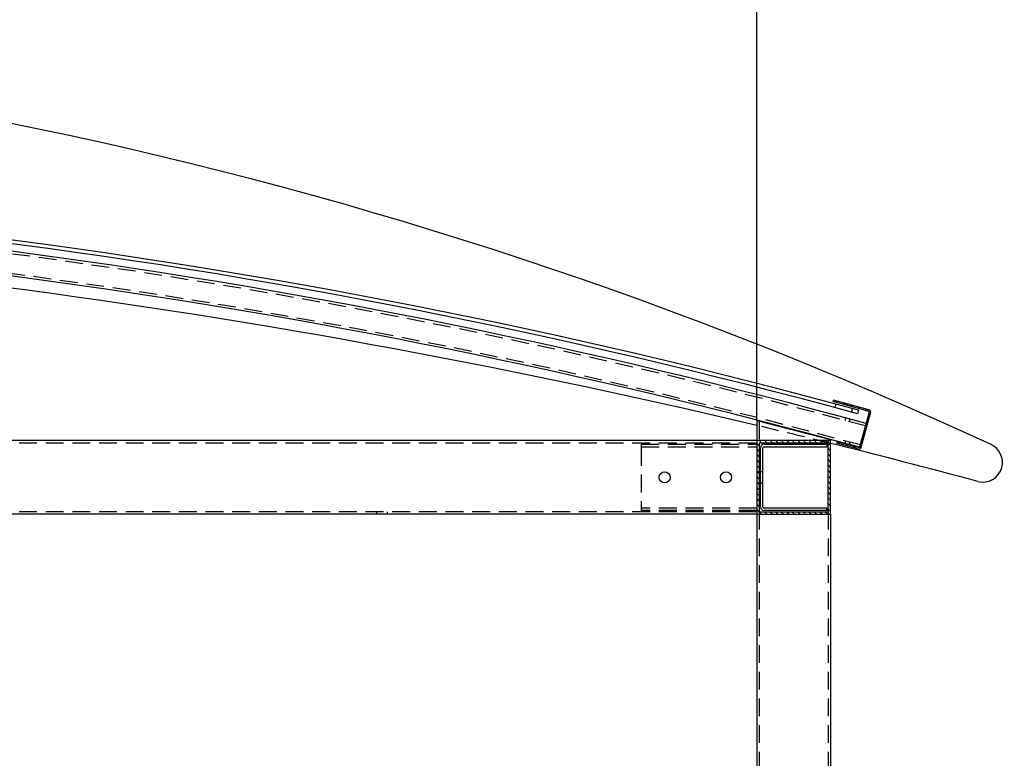
# Model space of a CAD drawing. Units: millimetres. Extents: x 31 to 388, y -270 to -27.
# Drawn here: x 353 to 388, y -67 to -41 of the extents above; entities that cross this region are included whole.
import ezdxf

# ---------------------------------------------------------------- set-up
doc = ezdxf.new("R2010")
doc.units = ezdxf.units.MM
doc.header["$MEASUREMENT"] = 0
for name, pattern in [('AI-Linetype-1238', [0.9525, 0.635, -0.3175]), ('AI-Linetype-1239', [0.9525, 0.635, -0.3175]), ('AI-Linetype-203', [0.9525, 0.635, -0.3175]), ('AI-Linetype-204', [0.9525, 0.635, -0.3175]), ('AI-Linetype-205', [0.9525, 0.635, -0.3175]), ('AI-Linetype-206', [0.9525, 0.635, -0.3175]), ('AI-Linetype-207', [0.9525, 0.635, -0.3175]), ('AI-Linetype-208', [0.9525, 0.635, -0.3175]), ('AI-Linetype-209', [0.9525, 0.635, -0.3175]), ('AI-Linetype-210', [0.9525, 0.635, -0.3175]), ('AI-Linetype-211', [0.9525, 0.635, -0.3175]), ('AI-Linetype-272', [0.9525, 0.635, -0.3175]), ('AI-Linetype-273', [0.9525, 0.635, -0.3175]), ('AI-Linetype-274', [0.9525, 0.635, -0.3175]), ('AI-Linetype-275', [0.9525, 0.635, -0.3175]), ('AI-Linetype-30', [0.9525, 0.635, -0.3175]), ('AI-Linetype-31', [0.9525, 0.635, -0.3175]), ('AI-Linetype-318', [0.9525, 0.635, -0.3175]), ('AI-Linetype-319', [0.9525, 0.635, -0.3175]), ('AI-Linetype-320', [0.9525, 0.635, -0.3175]), ('AI-Linetype-321', [0.9525, 0.635, -0.3175]), ('AI-Linetype-33', [0.9525, 0.635, -0.3175]), ('AI-Linetype-34', [0.9525, 0.635, -0.3175]), ('AI-Linetype-549', [0.9525, 0.635, -0.3175]), ('AI-Linetype-552', [0.9525, 0.635, -0.3175]), ('AI-Linetype-553', [0.9525, 0.635, -0.3175]), ('AI-Linetype-556', [0.9525, 0.635, -0.3175]), ('AI-Linetype-557', [0.9525, 0.635, -0.3175]), ('AI-Linetype-558', [0.9525, 0.635, -0.3175]), ('AI-Linetype-559', [0.9525, 0.635, -0.3175]), ('AI-Linetype-866', [0.9525, 0.635, -0.3175]), ('AI-Linetype-954', [0.9525, 0.635, -0.3175]), ('AI-Linetype-955', [0.9525, 0.635, -0.3175])]:
    doc.linetypes.add(name, pattern=pattern)
doc.layers.add('Calque 1', color=7, linetype='Continuous', lineweight=0)

# ---------------------------------------------------------------- blocks, each defined once
blk = doc.blocks.new('Block_7')
at = {"layer": 'Calque 1', "color": 18, "lineweight": 25, "true_color": 0x000000}
blk.add_line((379.63, -54.956), (379.63, -29.666), dxfattribs=at)
blk = doc.blocks.new('Block_15')
at = {"layer": 'Calque 1'}
for points in [[(382.263, -58.292), (382.263, -58.292), (382.263, -55.658), (382.263, -55.658), (382.263, -55.658), (379.63, -55.658), (379.63, -55.658), (379.63, -55.658), (379.63, -58.292), (379.63, -58.292), (379.63, -58.292), (382.263, -58.292), (382.263, -58.292)], [(379.718, -58.204), (379.718, -58.204), (382.176, -58.204), (382.176, -58.204), (382.176, -58.204), (382.176, -55.746), (382.176, -55.746), (382.176, -55.746), (379.718, -55.746), (379.718, -55.746), (379.718, -55.746), (379.718, -58.204), (379.718, -58.204)]]:
    blk.add_open_spline(points, degree=3, knots=[0, 0, 0, 0, 1, 1, 1, 2, 2, 2, 3, 3, 3, 4, 4, 4, 4], dxfattribs=at)
at = {"layer": 'Calque 1', "color": 18, "lineweight": 0, "true_color": 0x000000}
for points in [[(379.718, -55.85), (379.718, -55.85), (379.63, -55.762), (379.63, -55.762)], [(379.811, -55.746), (379.811, -55.746), (379.723, -55.658), (379.723, -55.658)], [(380.008, -55.746), (380.008, -55.746), (379.92, -55.658), (379.92, -55.658)], [(380.205, -55.746), (380.205, -55.746), (380.118, -55.658), (380.118, -55.658)], [(380.402, -55.746), (380.402, -55.746), (380.315, -55.658), (380.315, -55.658)], [(380.599, -55.746), (380.599, -55.746), (380.512, -55.658), (380.512, -55.658)], [(380.797, -55.746), (380.797, -55.746), (380.709, -55.658), (380.709, -55.658)], [(380.994, -55.746), (380.994, -55.746), (380.906, -55.658), (380.906, -55.658)], [(381.191, -55.746), (381.191, -55.746), (381.103, -55.658), (381.103, -55.658)], [(381.388, -55.746), (381.388, -55.746), (381.3, -55.658), (381.3, -55.658)], [(381.585, -55.746), (381.585, -55.746), (381.497, -55.658), (381.497, -55.658)], [(381.782, -55.746), (381.782, -55.746), (381.694, -55.658), (381.694, -55.658)], [(381.979, -55.746), (381.979, -55.746), (381.891, -55.658), (381.891, -55.658)], [(382.263, -55.833), (382.263, -55.833), (382.088, -55.658), (382.088, -55.658)], [(379.718, -56.047), (379.718, -56.047), (379.63, -55.959), (379.63, -55.959)], [(379.718, -56.244), (379.718, -56.244), (379.63, -56.156), (379.63, -56.156)], [(382.263, -56.03), (382.263, -56.03), (382.176, -55.943), (382.176, -55.943)], [(382.263, -56.227), (382.263, -56.227), (382.176, -56.14), (382.176, -56.14)], [(379.718, -56.441), (379.718, -56.441), (379.63, -56.353), (379.63, -56.353)], [(379.718, -56.638), (379.718, -56.638), (379.63, -56.55), (379.63, -56.55)], [(382.263, -56.425), (382.263, -56.425), (382.176, -56.337), (382.176, -56.337)], [(382.263, -56.622), (382.263, -56.622), (382.176, -56.534), (382.176, -56.534)], [(379.718, -56.835), (379.718, -56.835), (379.63, -56.747), (379.63, -56.747)], [(379.718, -57.032), (379.718, -57.032), (379.63, -56.944), (379.63, -56.944)], [(382.263, -56.819), (382.263, -56.819), (382.176, -56.731), (382.176, -56.731)], [(382.263, -57.016), (382.263, -57.016), (382.176, -56.928), (382.176, -56.928)], [(379.718, -57.229), (379.718, -57.229), (379.63, -57.141), (379.63, -57.141)], [(382.263, -57.213), (382.263, -57.213), (382.176, -57.125), (382.176, -57.125)], [(382.263, -57.41), (382.263, -57.41), (382.176, -57.322), (382.176, -57.322)], [(379.718, -57.426), (379.718, -57.426), (379.63, -57.338), (379.63, -57.338)], [(379.718, -57.623), (379.718, -57.623), (379.63, -57.536), (379.63, -57.536)], [(382.263, -57.607), (382.263, -57.607), (382.176, -57.519), (382.176, -57.519)], [(379.718, -57.82), (379.718, -57.82), (379.63, -57.733), (379.63, -57.733)], [(379.718, -58.017), (379.718, -58.017), (379.63, -57.93), (379.63, -57.93)], [(382.263, -57.804), (382.263, -57.804), (382.176, -57.716), (382.176, -57.716)], [(382.263, -58.001), (382.263, -58.001), (382.176, -57.913), (382.176, -57.913)], [(379.795, -58.292), (379.795, -58.292), (379.63, -58.127), (379.63, -58.127)], [(379.992, -58.292), (379.992, -58.292), (379.904, -58.204), (379.904, -58.204)], [(380.189, -58.292), (380.189, -58.292), (380.101, -58.204), (380.101, -58.204)], [(380.386, -58.292), (380.386, -58.292), (380.298, -58.204), (380.298, -58.204)], [(380.583, -58.292), (380.583, -58.292), (380.495, -58.204), (380.495, -58.204)], [(380.78, -58.292), (380.78, -58.292), (380.692, -58.204), (380.692, -58.204)], [(380.977, -58.292), (380.977, -58.292), (380.889, -58.204), (380.889, -58.204)], [(381.174, -58.292), (381.174, -58.292), (381.087, -58.204), (381.087, -58.204)], [(381.371, -58.292), (381.371, -58.292), (381.284, -58.204), (381.284, -58.204)], [(381.568, -58.292), (381.568, -58.292), (381.481, -58.204), (381.481, -58.204)], [(381.766, -58.292), (381.766, -58.292), (381.678, -58.204), (381.678, -58.204)], [(381.963, -58.292), (381.963, -58.292), (381.875, -58.204), (381.875, -58.204)], [(382.16, -58.292), (382.16, -58.292), (382.072, -58.204), (382.072, -58.204)], [(382.263, -58.198), (382.263, -58.198), (382.176, -58.11), (382.176, -58.11)]]:
    blk.add_open_spline(points, degree=3, dxfattribs=at)
blk = doc.blocks.new('Block_24')
at = {"layer": 'Calque 1'}
blk.add_open_spline([(383.365, -55.891), (383.365, -55.891), (383.697, -54.681), (383.697, -54.681), (383.711, -54.629), (383.681, -54.576), (383.629, -54.562), (383.629, -54.562), (382.368, -54.217), (382.368, -54.217), (382.368, -54.217), (382.354, -54.267), (382.354, -54.267), (382.354, -54.267), (383.615, -54.613), (383.615, -54.613), (383.639, -54.619), (383.652, -54.644), (383.646, -54.667), (383.646, -54.667), (383.314, -55.878), (383.314, -55.878), (383.308, -55.901), (383.284, -55.915), (383.26, -55.908), (383.26, -55.908), (382.507, -55.702), (382.507, -55.702), (382.507, -55.702), (382.493, -55.753), (382.493, -55.753), (382.493, -55.753), (383.246, -55.959), (383.246, -55.959), (383.298, -55.973), (383.351, -55.943), (383.365, -55.891)], degree=3, knots=[0, 0, 0, 0, 1, 1, 1, 2, 2, 2, 3, 3, 3, 4, 4, 4, 5, 5, 5, 6, 6, 6, 7, 7, 7, 8, 8, 8, 9, 9, 9, 10, 10, 10, 11, 11, 11, 12, 12, 12, 12], dxfattribs=at)
at = {"layer": 'Calque 1', "color": 18, "lineweight": 0, "true_color": 0x000000}
for points in [[(382.515, -54.312), (382.515, -54.312), (382.44, -54.236), (382.44, -54.236)], [(382.787, -54.386), (382.787, -54.386), (382.712, -54.311), (382.712, -54.311)], [(383.058, -54.46), (383.058, -54.46), (382.983, -54.385), (382.983, -54.385)], [(383.33, -54.535), (383.33, -54.535), (383.255, -54.46), (383.255, -54.46)], [(383.601, -54.609), (383.601, -54.609), (383.526, -54.534), (383.526, -54.534)], [(383.649, -54.854), (383.649, -54.854), (383.606, -54.811), (383.606, -54.811)], [(383.692, -54.7), (383.692, -54.7), (383.648, -54.655), (383.648, -54.655)], [(383.564, -55.164), (383.564, -55.164), (383.522, -55.121), (383.522, -55.121)], [(383.607, -55.009), (383.607, -55.009), (383.564, -54.966), (383.564, -54.966)], [(383.48, -55.473), (383.48, -55.473), (383.437, -55.43), (383.437, -55.43)], [(383.522, -55.318), (383.522, -55.318), (383.479, -55.275), (383.479, -55.275)], [(382.609, -55.784), (382.609, -55.784), (382.533, -55.709), (382.533, -55.709)], [(382.88, -55.859), (382.88, -55.859), (382.805, -55.783), (382.805, -55.783)], [(383.152, -55.933), (383.152, -55.933), (383.076, -55.858), (383.076, -55.858)], [(383.345, -55.929), (383.345, -55.929), (383.307, -55.892), (383.307, -55.892)], [(383.395, -55.782), (383.395, -55.782), (383.352, -55.739), (383.352, -55.739)], [(383.437, -55.628), (383.437, -55.628), (383.394, -55.585), (383.394, -55.585)]]:
    blk.add_open_spline(points, degree=3, dxfattribs=at)

msp = doc.modelspace()

# ---------------------------------------------------------------- linework, layer by layer
at = {"layer": 'Calque 1', "color": 18, "lineweight": 25, "true_color": 0x000000}
for p, q in [((382.354, -54.267), (382.368, -54.217)), ((383.615, -54.613), (382.354, -54.267)), ((383.629, -54.562), (382.368, -54.217)), ((383.261, -54.574), (383.226, -54.701)), ((383.314, -55.878), (383.646, -54.667)), ((383.365, -55.891), (383.697, -54.681)), ((379.63, -54.956), (379.63, -55.658)), ((382.263, -55.637), (379.63, -54.956)), ((379.63, -55.658), (323.451, -55.658)), ((382.263, -55.658), (379.63, -55.658)), ((379.63, -55.658), (379.63, -58.292)), ((379.718, -55.746), (379.718, -58.204)), ((382.176, -55.746), (379.718, -55.746)), ((379.762, -58.028), (379.762, -55.921)), ((379.849, -58.028), (379.849, -55.921)), ((379.893, -55.79), (382.132, -55.79)), ((379.893, -55.878), (382.132, -55.878)), ((382.132, -55.79), (382.132, -55.878)), ((382.176, -58.204), (382.176, -55.746)), ((382.263, -55.637), (382.263, -55.658)), ((382.263, -58.292), (382.263, -55.658)), ((382.493, -55.753), (382.507, -55.702)), ((383.246, -55.959), (382.493, -55.753)), ((383.26, -55.908), (382.507, -55.702)), ((379.63, -58.292), (323.451, -58.292)), ((379.63, -58.292), (379.63, -141.2)), ((379.63, -58.292), (382.263, -58.292)), ((379.718, -58.204), (382.176, -58.204)), ((382.132, -58.072), (379.893, -58.072)), ((382.132, -58.16), (379.893, -58.16)), ((382.132, -58.16), (382.132, -58.072)), ((382.263, -58.292), (382.263, -141.2))]:
    msp.add_line(p, q, dxfattribs=at)
at = {"layer": 'Calque 1', "color": 18, "linetype": 'AI-Linetype-1239', "lineweight": 25, "true_color": 0x000000}
msp.add_line((382.448, -54.354), (382.431, -54.486), dxfattribs=at)
at = {"layer": 'Calque 1', "color": 18, "linetype": 'AI-Linetype-955', "lineweight": 25, "true_color": 0x000000}
msp.add_line((382.853, -54.404), (382.867, -54.353), dxfattribs=at)
at = {"layer": 'Calque 1', "color": 18, "linetype": 'AI-Linetype-954', "lineweight": 25, "true_color": 0x000000}
msp.add_line((383.023, -54.451), (383.037, -54.4), dxfattribs=at)
at = {"layer": 'Calque 1', "color": 18, "linetype": 'AI-Linetype-556', "lineweight": 25, "true_color": 0x000000}
msp.add_line((382.783, -54.841), (382.783, -54.937), dxfattribs=at)
at = {"layer": 'Calque 1', "color": 18, "linetype": 'AI-Linetype-1238', "lineweight": 25, "true_color": 0x000000}
msp.add_line((383.031, -54.647), (383.047, -54.515), dxfattribs=at)
at = {"layer": 'Calque 1', "color": 18, "linetype": 'AI-Linetype-33', "lineweight": 25, "true_color": 0x000000}
msp.add_line((379.718, -54.979), (379.718, -55.746), dxfattribs=at)
at = {"layer": 'Calque 1', "color": 18, "linetype": 'AI-Linetype-557', "lineweight": 25, "true_color": 0x000000}
msp.add_line((382.958, -54.985), (382.958, -54.894), dxfattribs=at)
at = {"layer": 'Calque 1', "color": 18, "linetype": 'AI-Linetype-549', "lineweight": 25, "true_color": 0x000000}
msp.add_line((383.542, -55.053), (383.31, -55.9), dxfattribs=at)
at = {"layer": 'Calque 1', "color": 18, "linetype": 'AI-Linetype-319', "lineweight": 25, "true_color": 0x000000}
msp.add_line((379.63, -55.746), (323.451, -55.746), dxfattribs=at)
at = {"layer": 'Calque 1', "color": 18, "linetype": 'AI-Linetype-206', "lineweight": 25, "true_color": 0x000000}
msp.add_line((375.504, -55.79), (379.63, -55.79), dxfattribs=at)
at = {"layer": 'Calque 1', "color": 18, "linetype": 'AI-Linetype-207', "lineweight": 25, "true_color": 0x000000}
msp.add_line((375.504, -55.79), (375.504, -55.921), dxfattribs=at)
at = {"layer": 'Calque 1', "color": 18, "linetype": 'AI-Linetype-208', "lineweight": 25, "true_color": 0x000000}
msp.add_line((375.504, -55.878), (379.63, -55.878), dxfattribs=at)
at = {"layer": 'Calque 1', "color": 18, "linetype": 'AI-Linetype-205', "lineweight": 25, "true_color": 0x000000}
msp.add_line((375.504, -55.921), (375.504, -58.028), dxfattribs=at)
at = {"layer": 'Calque 1', "color": 18, "linetype": 'AI-Linetype-30', "lineweight": 25, "true_color": 0x000000}
msp.add_line((382.176, -55.614), (382.176, -55.746), dxfattribs=at)
at = {"layer": 'Calque 1', "color": 18, "linetype": 'AI-Linetype-558', "lineweight": 25, "true_color": 0x000000}
msp.add_line((382.783, -55.659), (382.783, -55.756), dxfattribs=at)
at = {"layer": 'Calque 1', "color": 18, "linetype": 'AI-Linetype-559', "lineweight": 25, "true_color": 0x000000}
msp.add_line((382.958, -55.803), (382.958, -55.712), dxfattribs=at)
at = {"layer": 'Calque 1', "color": 18, "linetype": 'AI-Linetype-273', "lineweight": 25, "true_color": 0x000000}
msp.add_line((379.718, -56.777), (379.63, -56.777), dxfattribs=at)
at = {"layer": 'Calque 1', "color": 18, "linetype": 'AI-Linetype-204', "lineweight": 25, "true_color": 0x000000}
msp.add_line((379.849, -56.777), (379.762, -56.777), dxfattribs=at)
at = {"layer": 'Calque 1', "color": 18, "linetype": 'AI-Linetype-272', "lineweight": 25, "true_color": 0x000000}
msp.add_line((379.63, -57.172), (379.718, -57.172), dxfattribs=at)
at = {"layer": 'Calque 1', "color": 18, "linetype": 'AI-Linetype-203', "lineweight": 25, "true_color": 0x000000}
msp.add_line((379.762, -57.172), (379.849, -57.172), dxfattribs=at)
at = {"layer": 'Calque 1', "color": 18, "linetype": 'AI-Linetype-210', "lineweight": 25, "true_color": 0x000000}
msp.add_line((375.504, -58.028), (375.504, -58.16), dxfattribs=at)
at = {"layer": 'Calque 1', "color": 18, "linetype": 'AI-Linetype-318', "lineweight": 25, "true_color": 0x000000}
msp.add_line((379.63, -58.204), (323.451, -58.204), dxfattribs=at)
at = {"layer": 'Calque 1', "color": 18, "linetype": 'AI-Linetype-321', "lineweight": 25, "true_color": 0x000000}
msp.add_line((366.046, -58.204), (366.046, -58.292), dxfattribs=at)
at = {"layer": 'Calque 1', "color": 18, "linetype": 'AI-Linetype-320', "lineweight": 25, "true_color": 0x000000}
msp.add_line((366.441, -58.292), (366.441, -58.204), dxfattribs=at)
at = {"layer": 'Calque 1', "color": 18, "linetype": 'AI-Linetype-211', "lineweight": 25, "true_color": 0x000000}
msp.add_line((379.63, -58.072), (375.504, -58.072), dxfattribs=at)
at = {"layer": 'Calque 1', "color": 18, "linetype": 'AI-Linetype-209', "lineweight": 25, "true_color": 0x000000}
msp.add_line((379.63, -58.16), (375.504, -58.16), dxfattribs=at)
at = {"layer": 'Calque 1', "color": 18, "linetype": 'AI-Linetype-34', "lineweight": 25, "true_color": 0x000000}
msp.add_line((379.718, -58.204), (379.718, -141.288), dxfattribs=at)
at = {"layer": 'Calque 1', "color": 18, "linetype": 'AI-Linetype-275', "lineweight": 25, "true_color": 0x000000}
msp.add_line((380.749, -58.204), (380.749, -58.292), dxfattribs=at)
at = {"layer": 'Calque 1', "color": 18, "linetype": 'AI-Linetype-274', "lineweight": 25, "true_color": 0x000000}
msp.add_line((381.144, -58.292), (381.144, -58.204), dxfattribs=at)
at = {"layer": 'Calque 1', "color": 18, "linetype": 'AI-Linetype-31', "lineweight": 25, "true_color": 0x000000}
msp.add_line((382.176, -58.204), (382.176, -141.288), dxfattribs=at)
at = {"layer": 'Calque 1', "color": 18, "lineweight": 25, "true_color": 0x000000}
for centre in [(376.338, -56.975), (378.533, -56.975)]:
    msp.add_circle(centre, 0.198, dxfattribs=at)
for points in [[(388.001, -55.805), (366.179, -45.687), (342.328, -40.708), (318.28, -41.251)], [(383.261, -54.574), (362.252, -48.838), (340.526, -46.16), (318.754, -46.623)], [(383.226, -54.701), (362.23, -48.968), (340.516, -46.292), (318.756, -46.755)], [(383.542, -55.053), (363.962, -49.687), (343.752, -46.968), (323.451, -46.968)], [(383.31, -55.9), (363.806, -50.554), (343.674, -47.846), (323.451, -47.846)], [(379.63, -55.119), (361.211, -50.746), (342.378, -48.352), (323.451, -47.977)], [(383.646, -54.667), (383.652, -54.644), (383.639, -54.619), (383.615, -54.613)], [(383.697, -54.681), (383.711, -54.629), (383.681, -54.576), (383.629, -54.562)], [(379.893, -55.79), (379.821, -55.79), (379.762, -55.849), (379.762, -55.921)], [(379.893, -55.878), (379.869, -55.878), (379.849, -55.897), (379.849, -55.921)], [(387.523, -57.12), (385.774, -56.648), (384.021, -56.194), (382.263, -55.758)], [(383.246, -55.959), (383.298, -55.973), (383.351, -55.943), (383.365, -55.891)], [(383.26, -55.908), (383.284, -55.915), (383.308, -55.901), (383.314, -55.878)], [(379.762, -58.028), (379.762, -58.101), (379.821, -58.16), (379.893, -58.16)], [(379.849, -58.028), (379.849, -58.052), (379.869, -58.072), (379.893, -58.072)]]:
    msp.add_open_spline(points, degree=3, dxfattribs=at)
at = {"layer": 'Calque 1', "color": 18, "linetype": 'AI-Linetype-553', "lineweight": 25, "true_color": 0x000000}
msp.add_open_spline([(383.518, -55.138), (363.946, -49.774), (343.744, -47.056), (323.451, -47.056)], degree=3, dxfattribs=at)
at = {"layer": 'Calque 1', "color": 18, "linetype": 'AI-Linetype-552', "lineweight": 25, "true_color": 0x000000}
msp.add_open_spline([(383.333, -55.815), (363.821, -50.468), (343.682, -47.758), (323.451, -47.758)], degree=3, dxfattribs=at)
at = {"layer": 'Calque 1', "color": 18, "linetype": 'AI-Linetype-866', "lineweight": 25, "true_color": 0x000000}
msp.add_open_spline([(382.263, -55.758), (381.387, -55.54), (380.509, -55.327), (379.63, -55.119)], degree=3, dxfattribs=at)
at = {"layer": 'Calque 1', "color": 18, "lineweight": 25, "true_color": 0x000000}
msp.add_open_spline([(387.523, -57.12), (387.897, -57.221), (388.283, -57), (388.384, -56.625), (388.473, -56.295), (388.311, -55.949), (388.001, -55.805)], degree=3, knots=[0, 0, 0, 0, 1, 1, 1, 2, 2, 2, 2], dxfattribs=at)

# ---------------------------------------------------------------- block references
at = {"layer": 'Calque 1'}
for name in ['Block_7', 'Block_24', 'Block_15']:
    msp.add_blockref(name, (0, 0), dxfattribs=at)

doc.saveas('drawing.dxf')
